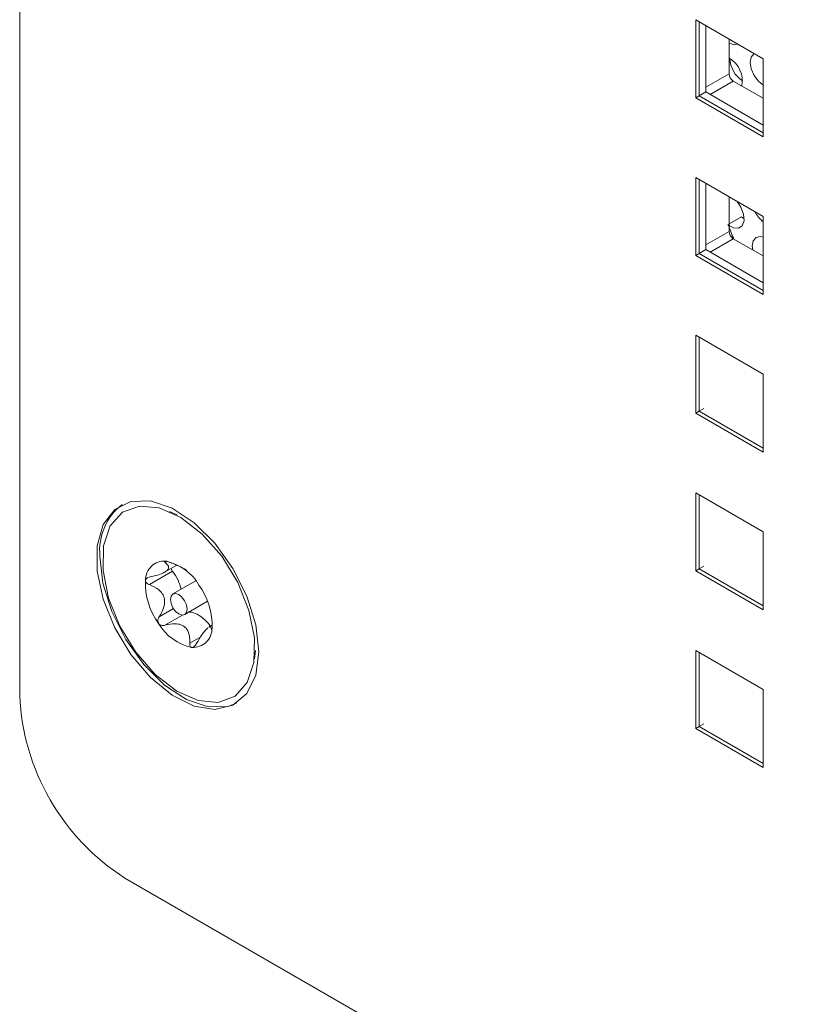
# Model space of a CAD drawing. Units: inches. Extents: x 0.3 to 21.8, y 0.2 to 16.9.
# Drawn here: x 19.4 to 19.5, y 7.6 to 7.7 of the extents above; entities that cross this region are included whole.
import ezdxf

# ---------------------------------------------------------------- set-up
doc = ezdxf.new("R2010")
doc.units = ezdxf.units.IN
doc.header["$MEASUREMENT"] = 0

msp = doc.modelspace()

# ---------------------------------------------------------------- linework, layer by layer
at = {"color": 7, "linetype": 'Continuous', "lineweight": 15}
for p, q in [((19.40158068126328, 8.137131736452798), (19.40158068126328, 7.613275249717201)), ((19.49615621324698, 7.696877489650721), (19.49615621324698, 7.707764700475864)), ((19.49615621324698, 7.707764700475864), (19.5055843036628, 7.702321979730379)), ((19.49662761776777, 7.697149625687995), (19.49662761776777, 7.707492564438591)), ((19.49757042680935, 7.697693897762544), (19.49757042680935, 7.706948292364042)), ((19.50081133288979, 7.705077357107781), (19.50081133288979, 7.700245228403682)), ((19.5055843036628, 7.702321979730379), (19.5055843036628, 7.691434768905236)), ((19.50140058854078, 7.699224607680518), (19.5055843036628, 7.696809400349709)), ((19.49615621324698, 7.696877489650721), (19.49662761776777, 7.697149625687995)), ((19.5055843036628, 7.691434768905236), (19.49615621324698, 7.696877489650721)), ((19.49662761776777, 7.697149625687995), (19.49757042680935, 7.697693897762544)), ((19.5055843036628, 7.691979040979784), (19.49662761776777, 7.697149625687995)), ((19.5055843036628, 7.693067585128881), (19.49757042680935, 7.697693897762544)), ((19.49615621324698, 7.674830887729806), (19.49615621324698, 7.68571809855495)), ((19.49615621324698, 7.68571809855495), (19.5055843036628, 7.680275377809465)), ((19.49662761776777, 7.67510302376708), (19.49662761776777, 7.685445962517675)), ((19.49757042680935, 7.675647295841628), (19.49757042680935, 7.684901690443127)), ((19.50081133288979, 7.683030755186866), (19.50081133288979, 7.678198626482767)), ((19.50081133288979, 7.679247702746766), (19.50255108400899, 7.680252039689962)), ((19.50255108400899, 7.680252039689962), (19.50292910868146, 7.679977641100134)), ((19.5055843036628, 7.680275377809465), (19.5055843036628, 7.66938816698432)), ((19.50140058854078, 7.677178005759603), (19.5055843036628, 7.674762798428793)), ((19.49615621324698, 7.674830887729806), (19.49662761776777, 7.67510302376708)), ((19.5055843036628, 7.66938816698432), (19.49615621324698, 7.674830887729806)), ((19.49662761776777, 7.67510302376708), (19.49757042680935, 7.675647295841628)), ((19.5055843036628, 7.669932439058869), (19.49662761776777, 7.67510302376708)), ((19.5055843036628, 7.671020983207965), (19.49757042680935, 7.675647295841628)), ((19.49615621324698, 7.65278428580889), (19.49615621324698, 7.663671496634032)), ((19.49615621324698, 7.663671496634032), (19.5055843036628, 7.658228775888548)), ((19.49662761776777, 7.653056421846165), (19.49662761776777, 7.66339936059676)), ((19.5055843036628, 7.658228775888548), (19.5055843036628, 7.647341565063406)), ((19.49615621324698, 7.65278428580889), (19.49662761776777, 7.653056421846165)), ((19.5055843036628, 7.647341565063406), (19.49615621324698, 7.65278428580889)), ((19.49662761776777, 7.653056421846165), (19.49727579898386, 7.653430608897417)), ((19.5055843036628, 7.647885837137953), (19.49662761776777, 7.653056421846165)), ((19.49615621324698, 7.630737683887975), (19.49615621324698, 7.641624894713117)), ((19.49615621324698, 7.641624894713117), (19.5055843036628, 7.636182173967634)), ((19.49662761776777, 7.63100981992525), (19.49662761776777, 7.641352758675843)), ((19.42358843860303, 7.638578864291857), (19.4225264712569, 7.639039979583168)), ((19.5055843036628, 7.636182173967634), (19.5055843036628, 7.62529496314249)), ((19.42296890937298, 7.630682839876358), (19.41971719040985, 7.628805667487659)), ((19.42183778877826, 7.630536865180819), (19.42354328879629, 7.631521429384188)), ((19.49615621324698, 7.630737683887975), (19.49662761776777, 7.63100981992525)), ((19.5055843036628, 7.62529496314249), (19.49615621324698, 7.630737683887975)), ((19.49662761776777, 7.63100981992525), (19.49727579898386, 7.631384006976501)), ((19.5055843036628, 7.62583923521704), (19.49662761776777, 7.63100981992525)), ((19.426217455993, 7.629346279807096), (19.42300988103062, 7.627494586195722)), ((19.42466599643155, 7.624625799339085), (19.42787357139393, 7.62647749295046)), ((19.42851407218189, 7.62312833274511), (19.42802918657903, 7.622848414244813)), ((19.42839946603244, 7.622558678209237), (19.42842492616449, 7.622488436463749)), ((19.43442231448759, 7.618433541958312), (19.43455406854095, 7.619583777945206)), ((19.49615621324698, 7.619578292792204), (19.5055843036628, 7.614135572046719)), ((19.49615621324698, 7.608691081967059), (19.49615621324698, 7.619578292792204)), ((19.49662761776777, 7.608963218004334), (19.49662761776777, 7.619306156754929)), ((19.5055843036628, 7.614135572046719), (19.5055843036628, 7.603248361221573)), ((19.49615621324698, 7.608691081967059), (19.49662761776777, 7.608963218004334)), ((19.5055843036628, 7.603248361221573), (19.49615621324698, 7.608691081967059)), ((19.49662761776777, 7.608963218004334), (19.49727579898386, 7.609337405055586)), ((19.5055843036628, 7.603792633296123), (19.49662761776777, 7.608963218004334)), ((19.61888343395667, 7.470817773870656), (19.416312072538, 7.587759731638094))]:
    msp.add_line(p, q, dxfattribs=at)
at = {"color": 8, "linetype": 'Continuous', "lineweight": 15}
for p, q in [((19.49757042680935, 7.698374293147421), (19.50081133288979, 7.700245228403682)), ((19.50140058854078, 7.699224607680518), (19.49815973034954, 7.697353700070104)), ((19.49757042680935, 7.676327691226506), (19.50081133288979, 7.678198626482767)), ((19.50140058854078, 7.677178005759603), (19.49815973034954, 7.675307098149189)), ((19.42221862675433, 7.632054701540809), (19.42194939001838, 7.631899274481502)), ((19.42309087306964, 7.625449950909757), (19.42108478175566, 7.624291859044874)), ((19.4243457991352, 7.624548388749237), (19.42188758386994, 7.623129291282937)), ((19.42847012682705, 7.622599469817695), (19.42839946603244, 7.622558678209237)), ((19.42690757386573, 7.62151845716247), (19.42536446430963, 7.620627638977333))]:
    msp.add_line(p, q, dxfattribs=at)
at = {"color": 7, "linetype": 'Continuous', "lineweight": 15, "flags": 128}
for points in [[(19.50081133288979, 7.704537207204713), (19.50151230544565, 7.70430555655301), (19.5020108421659, 7.70438489514215)], [(19.50430401099178, 7.703037502056082), (19.50428611905064, 7.70302688544369), (19.5038952031377, 7.702556425104828), (19.50376473878911, 7.701815849973571), (19.5039145880193, 7.70091790590032), (19.50432193764133, 7.699999296730343), (19.50492477236791, 7.699199872382559), (19.5055843036628, 7.698668423954794)], [(19.50081133288979, 7.679046667789697), (19.50143582512949, 7.678700209302889), (19.50214532135146, 7.67863768344923), (19.50266972695103, 7.678986865803204), (19.5029172223126, 7.679686617068147), (19.50284447279407, 7.680614415874659), (19.5024642163083, 7.681607811383428), (19.50194559745612, 7.68237595819047)], [(19.5055843036628, 7.677373098135635), (19.50518190394433, 7.677465665550083), (19.50459004987112, 7.677336943325479), (19.50419913395817, 7.676866482986616), (19.50406866960959, 7.67612590785536), (19.50412383791701, 7.675605907357763)], [(19.43502093945689, 7.619419454876833), (19.4346003038957, 7.623196262980388), (19.4333695938274, 7.627178617986139), (19.43142008538764, 7.631071166841377), (19.42889636469899, 7.63458521700473), (19.42598560457968, 7.637460147451293), (19.4229036827919, 7.639482737741776), (19.41987917137581, 7.640502981607072), (19.41713638450692, 7.640445212226992), (19.41487874213988, 7.639313714092182), (19.41327368328103, 7.637192405243043), (19.41244024780326, 7.634238613452569), (19.41244024780326, 7.630671407945165), (19.41327368328103, 7.626755352034435), (19.41487874213988, 7.622780881672512), (19.41713638450692, 7.61904276514415), (19.41987917137581, 7.615818241451511), (19.4229036827919, 7.613346458765666), (19.42598560457968, 7.611810737900767), (19.42889636469899, 7.611324976247912), (19.43142008538764, 7.611925200526678), (19.4333695938274, 7.613566894848155), (19.4346003038957, 7.616128302254769), (19.43502093945689, 7.619419454876833)], [(19.43365715698913, 7.625199769594544), (19.43443246042772, 7.621362905914494), (19.4343494587265, 7.617906588479427), (19.43341487618967, 7.615110827572418), (19.43170442713618, 7.613202119115127), (19.42935668197591, 7.612335095315234), (19.42656184105919, 7.612579997284618), (19.42354632577551, 7.613916984522207), (19.4205544352392, 7.616237742273383), (19.41782855462806, 7.619354256547222), (19.41558951857776, 7.623014045891881), (19.41401872047305, 7.626920615940262), (19.41324341703445, 7.630757479620311), (19.41332641873568, 7.634213797055378), (19.41426100127251, 7.637009557962386), (19.415971450326, 7.638918266419679), (19.41831919548626, 7.639785290219572), (19.42111403640299, 7.639540388250188), (19.42412955168666, 7.638203401012597), (19.42712144222297, 7.635882643261422), (19.42984732283411, 7.632766128987584), (19.43208635888441, 7.629106339642925), (19.43365715698913, 7.625199769594544)], [(19.43193018903006, 7.612216928154472), (19.43069055636459, 7.611762380357769), (19.4279477694957, 7.611704610977691), (19.42492325807961, 7.612724854842985), (19.42184133629184, 7.614747445133469), (19.41893057617252, 7.617622375580033), (19.41640685548387, 7.621136425743386), (19.41445734704411, 7.625028974598623), (19.41322663697581, 7.629011329604375), (19.41280600141462, 7.632788137707929)], [(19.43193018903006, 7.612216928154472), (19.43069055636459, 7.611762380357769), (19.4279477694957, 7.611704610977691), (19.42492325807961, 7.612724854842985), (19.42184133629184, 7.614747445133469), (19.41893057617252, 7.617622375580033), (19.41640685548387, 7.621136425743386), (19.41445734704411, 7.625028974598623), (19.41322663697581, 7.629011329604375), (19.41280600141462, 7.632788137707929)], [(19.42275972346657, 7.626154672936246), (19.42301676143332, 7.62557000394877), (19.42339881619968, 7.625059961765356), (19.42384772339078, 7.62470219568489), (19.42429514095615, 7.62455117234996), (19.42467295362729, 7.624629883694283), (19.42492364284992, 7.624926346629205), (19.42500904346239, 7.625395427360324), (19.42491615399561, 7.62596571259856), (19.42465911602885, 7.626550381586036), (19.42427706126249, 7.627060423769448), (19.42382815407139, 7.627418189849916), (19.42338073650603, 7.627569213184845), (19.42300292383488, 7.627490501840523), (19.42275223461225, 7.627194038905601), (19.42266683399978, 7.62672495817448), (19.42275972346657, 7.626154672936246)]]:
    msp.add_lwpolyline(points, dxfattribs=at)
at = {"color": 7, "linetype": 'Continuous', "lineweight": 15}
for centre, radius, start, end in [((19.4990955454368, 7.69927466474347), 0.003574478868444031, 348.0785698091798, 61.31391104079101), ((19.50492433449437, 7.702602645111512), 0.004026863172609102, 183.5048482102564, 236.4897752570719), ((19.50209067964093, 7.700303445780566), 0.001280670672977223, 182.6054784856893, 237.3945216600117), ((19.50808741077526, 7.682795127762483), 0.004096724635234248, 206.9481873760005, 232.3380076484219), ((19.69669985526268, 7.756219409626921), 0.2106349821333409, 201.4584720821597, 202.0525470471419), ((19.50209067964093, 7.678256843859653), 0.001280670672975677, 182.6054784857362, 237.394521660167), ((19.42086714246851, 7.633593353608493), 0.008101257170178207, 127.845417129593, 185.7042721502889), ((19.42182999915106, 7.629460274400489), 0.002642079482876003, 86.11241397847952, 181.1874271641046), ((19.42053096179909, 7.625138219865264), 0.00711333284443844, 30.52277049437967, 78.00639847122254), ((19.42858707475652, 7.628958015127317), 0.009409235563498005, 177.2739591597772, 216.4375044798396), ((19.41908880270562, 7.623162370407471), 0.009409235563532691, 357.273959159891, 36.4375044798014), ((19.42714491566308, 7.626982165669538), 0.007113332844432795, 210.5227704943765, 258.0063984712719), ((19.42584587831111, 7.622660111134322), 0.002642079482880838, 266.1124139786419, 1.187427163965822), ((19.43356435004177, 7.614730684139302), 0.03201676682442466, 182.6054784856644, 237.3945216599781)]:
    msp.add_arc(centre, radius, start, end, dxfattribs=at)
for points, knots in [([(19.42200912983084, 7.632096274437172), (19.42198051388976, 7.632097581203126), (19.42191127250291, 7.632100743157044), (19.42184900765365, 7.632078730379466), (19.42183251606714, 7.632023380094849), (19.42188183544163, 7.631956524104494), (19.42193792008703, 7.6319089947592), (19.42194939001838, 7.631899274481502)], [0, 0, 0, 0, 0.1445370205808496, 0.3497331688377789, 0.5734876096176271, 0.9127734907671009, 1, 1, 1, 1]), ([(19.4228751026473, 7.631818157576226), (19.42275342819685, 7.63186970698126), (19.42255572040146, 7.631953469177723), (19.422267967551, 7.632047473387607), (19.42210005593651, 7.632086466782587), (19.42202603130972, 7.632094451375846), (19.42200912983084, 7.632096274437172)], [0, 0, 0, 0, 0.409777596608432, 0.6658441844153296, 0.9237047493287542, 1, 1, 1, 1]), ([(19.42194939001838, 7.631899274481502), (19.42213627934818, 7.631725002714014), (19.42242623282886, 7.631454625022455), (19.42243209547823, 7.631047605065028), (19.42215142977031, 7.630712758123506), (19.42154230092304, 7.630361537151436), (19.42074655164095, 7.630075869909214), (19.42011189924935, 7.629943715308968), (19.41984010092449, 7.629887118344321)], [0, 0, 0, 0, 0.2564005044703119, 0.397798091524473, 0.5405384238319799, 0.6629503984071629, 0.8556540267995651, 1, 1, 1, 1]), ([(19.42277114257525, 7.631075678858851), (19.42277292223741, 7.631066991352929), (19.42279113165323, 7.630978101218823), (19.42286282654704, 7.630837440529183), (19.42294076128587, 7.630723861932101), (19.42296891198158, 7.630682836369251)], [0, 0, 0, 0, 0.06471564207722987, 0.6621672727635558, 1, 1, 1, 1]), ([(19.42493486699247, 7.630827031881338), (19.42484305224839, 7.630881716644116), (19.42443791809899, 7.631123014107551), (19.42370450787537, 7.631450123575326), (19.42312372528588, 7.63170783564758), (19.4228751026473, 7.631818157576226)], [0, 0, 0, 0, 0.1435380060611356, 0.6333639392295868, 1, 1, 1, 1]), ([(19.42296891198094, 7.630682836370037), (19.42324729966386, 7.630270935825049), (19.4237849970905, 7.629475362325696), (19.42405645499147, 7.628597629924892), (19.4241873681691, 7.628174335051906)], [0, 0, 0, 0, 0.5177404040258249, 1, 1, 1, 1]), ([(19.41918848704167, 7.629405522507774), (19.41918731220004, 7.629387944054983), (19.41918269175062, 7.629318811033192), (19.41921648459808, 7.629193980116717), (19.41933441526292, 7.629027206864204), (19.41951136573315, 7.628893472532102), (19.41965952040139, 7.628830269579777), (19.41971719040985, 7.628805667487659)], [0, 0, 0, 0, 0.07016401209586773, 0.2759429532705955, 0.4899509878338352, 0.8014606545965299, 1, 1, 1, 1]), ([(19.41984010092449, 7.629887118344321), (19.41973094541327, 7.629860498693225), (19.41953842199043, 7.629813548188515), (19.41932919978991, 7.629677444252919), (19.41921737595476, 7.629538645676039), (19.41919689329546, 7.629444259414727), (19.41918848704167, 7.629405522507774)], [0, 0, 0, 0, 0.3502998851241987, 0.6178426737139153, 0.8431594536753771, 1, 1, 1, 1]), ([(19.41971719040985, 7.628805667487659), (19.42016595833633, 7.628605778204605), (19.42086214218203, 7.62829568543375), (19.42157219134617, 7.627564481416371), (19.42187042416017, 7.626842661340562), (19.42186674721881, 7.625954091943292), (19.42157925204802, 7.625090592393133), (19.42123301123999, 7.624531298772925), (19.42108478175566, 7.624291859044874)], [0, 0, 0, 0, 0.2564589476396966, 0.3978505724223639, 0.5405846554100471, 0.6629917052416122, 0.8557230557757539, 1, 1, 1, 1]), ([(19.42108478175566, 7.624291859044876), (19.4210301812276, 7.624196136172738), (19.42093172003419, 7.624023519010154), (19.42089241639384, 7.623748645255368), (19.42092537271312, 7.623528316103671), (19.42098997165417, 7.62341666669736), (19.42101729594191, 7.623369440838005)], [0, 0, 0, 0, 0.3365806050050987, 0.6069561821476395, 0.8337489407690349, 1, 1, 1, 1]), ([(19.42513937205664, 7.625006506888843), (19.42546854326734, 7.624963571896928), (19.4261353885085, 7.624876592859559), (19.42721208853061, 7.624172770845401), (19.42793996425461, 7.623473704978166), (19.42825003403146, 7.623026972839027), (19.42827533888387, 7.622990514945701)], [0, 0, 0, 0, 0.3181932461111217, 0.6446057402276408, 0.970996208071565, 1, 1, 1, 1]), ([(19.42101729594191, 7.623369440838005), (19.4210293214268, 7.623353134858561), (19.42108116493627, 7.6232828375518), (19.42120403987673, 7.623181722332791), (19.42142248647469, 7.623094136275104), (19.42166051494943, 7.623078264568449), (19.42182220589808, 7.623114599606525), (19.42188758386994, 7.623129291282937)], [0, 0, 0, 0, 0.06224842641334836, 0.2683614769556142, 0.4815539135486308, 0.7903719785955897, 0.9999999999999999, 0.9999999999999999, 0.9999999999999999, 0.9999999999999999]), ([(19.42188758386994, 7.623129291282937), (19.42237311405659, 7.623232838771939), (19.42312631434476, 7.623393471417857), (19.42412669038029, 7.623240223697985), (19.42475395307772, 7.62288109702109), (19.4251938617984, 7.622248117603189), (19.42537382267855, 7.621480750324658), (19.42536726957573, 7.620883367765861), (19.42536446430963, 7.620627638977333)], [0, 0, 0, 0, 0.2564700110218752, 0.3978605069678858, 0.5405934067334613, 0.662999525122529, 0.855736124356756, 1, 1, 1, 1]), ([(19.42629017693855, 7.620546522072056), (19.42654928359816, 7.62097661737469), (19.42695128021243, 7.621643898006275), (19.42754715865346, 7.622410964961427), (19.42779024325948, 7.622644650520514), (19.42791235993267, 7.622762045461797)], [0, 0, 0, 0, 0.4743427907542974, 0.7359293511541655, 1, 1, 1, 1]), ([(19.42803605906305, 7.622836622120277), (19.42807202606044, 7.62286033041028), (19.42823262748595, 7.622966193714067), (19.42833130870534, 7.622848515746627), (19.42837902912727, 7.622645585699865), (19.42839946603244, 7.622558678209237)], [0, 0, 0, 0, 0.1416248235147392, 0.6323894179509773, 1, 1, 1, 1]), ([(19.4284330471721, 7.622497711976745), (19.4284387274155, 7.622500828053031), (19.42845142747102, 7.622507795068175), (19.42847131847711, 7.622590094247207), (19.4284827137261, 7.622678557183932), (19.42848739042051, 7.62271486302703)], [0, 0, 0, 0, 0.3229897458646541, 0.7221499876276368, 1, 1, 1, 1]), ([(19.42848739042051, 7.622714863027031), (19.42848932949719, 7.622732882804801), (19.4284969555045, 7.622803751047623), (19.42850769834321, 7.622954292116143), (19.4285175454523, 7.623194830008942), (19.42852149700533, 7.623432996648257), (19.42852213010881, 7.623582092760584), (19.42852237654708, 7.623640129065898)], [0, 0, 0, 0, 0.07016458071186826, 0.2759434998051121, 0.4899515944796913, 0.8014614564644388, 1, 1, 1, 1]), ([(19.42536446430963, 7.620627638977333), (19.42536792492295, 7.620507846238318), (19.42537354804592, 7.620313195972807), (19.42547680917865, 7.620112686974355), (19.42558065303672, 7.620036707974366), (19.42565074422608, 7.620026452625858), (19.42566674763133, 7.620024111097633)], [0, 0, 0, 0, 0.4097773975228139, 0.6658440226387897, 0.9237046257776075, 1, 1, 1, 1]), ([(19.42566674763133, 7.620024111097633), (19.42569851771746, 7.62002462519174), (19.425775391154, 7.620025869134879), (19.42591023844119, 7.620089782836294), (19.426080214502, 7.620233737787538), (19.42620639051811, 7.620401905101764), (19.42627595102228, 7.62052196786745), (19.42629017693855, 7.620546522072056)], [0, 0, 0, 0, 0.1445369174525236, 0.3497330636290243, 0.5734874882941764, 0.9127733280161314, 1, 1, 1, 1])]:
    msp.add_open_spline(points, degree=3, knots=knots, dxfattribs=at)

doc.saveas('drawing.dxf')
